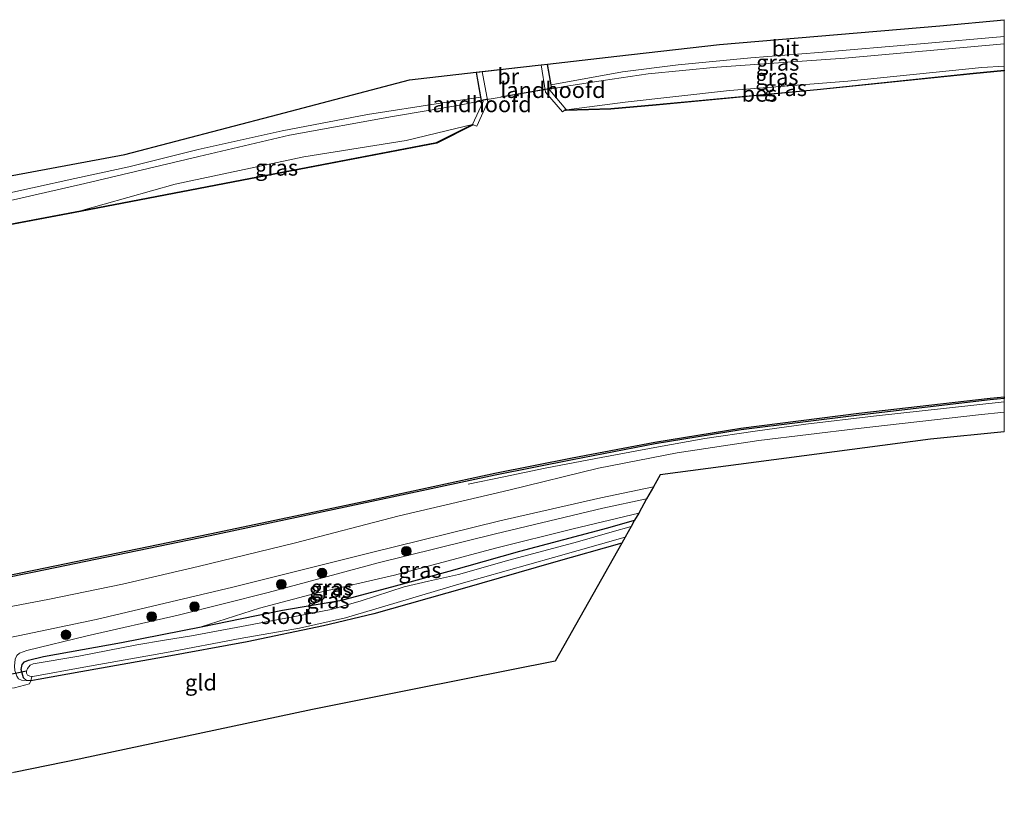
# Model space of a CAD drawing. Units: metres. Extents: x 210000 to 220000, y 583640 to 585745.
# Drawn here: x 219846 to 220000, y 585621 to 585745 of the extents above; entities that cross this region are included whole.
import ezdxf
from ezdxf.enums import TextEntityAlignment as Align

# ---------------------------------------------------------------- set-up
doc = ezdxf.new("R2010")
doc.units = ezdxf.units.M
doc.linetypes.add('IE-TERREINAFSCHEIDING', pattern=[10, 8, -2])
doc.layers.get('0').update_dxf_attribs({"lineweight": 25})
for name, color, linetype, lineweight in [('B-ME-BV-GELEIDECONSTRUCTIE-GELEIDERAIL-L-B1', 213, 'BV-GELEIDERAIL', 18), ('B-ME-GR-BOOM-S-B1', 93, 'Continuous', 18), ('B-ME-GW-KRUINLIJN-L-B1', 93, 'Continuous', 18), ('B-ME-GW-TEENLIJN-L-B1', 93, 'Continuous', 18), ('B-ME-IE-GRASLAND-GV-B6', 93, 'Continuous', 18), ('B-ME-IE-GRONDWERKLIJN-GROND_INGERICHT-GV-B6', 253, 'Continuous', 18), ('B-ME-IE-TERREINAFSCHEIDING-RASTERHEKWERK-L-B1', 8, 'IE-TERREINAFSCHEIDING', 18), ('B-ME-IE-TERREINAFSCHEIDING-RASTERHEKWERK-L-B2', 8, 'IE-TERREINAFSCHEIDING', 18), ('B-ME-KW-BRUG-GV-B7', 173, 'Continuous', 18), ('B-ME-KW-LANDHOOFD-GV-B6', 173, 'Continuous', 18), ('B-ME-OB-WATERLIJN-L-B1', 133, 'OB-WATERLIJN', 18), ('B-ME-OG-WATER-GV-B6', 153, 'Continuous', 18), ('B-ME-VH-VERH_SOORT-BITUMEN-GV-B6', 8, 'IE-TERREINAFSCHEIDING-NATUURLIJK-HOUTWAL', 18)]:
    doc.layers.add(name, color=color, linetype=linetype, lineweight=lineweight)
for name, color, linetype in [('B-ME-GC-DAMWAND-GV-B6', 10, 'Continuous'), ('B-ME-GW-INSTEEKWATERGANG-L-B1', 10, 'Continuous'), ('B-ME-KG-KADASTRAAL-OPNAMEDTMGRENS-L-B1', 10, 'Continuous'), ('B-ME-KW-DUIKER-L-B1', 10, 'Continuous'), ('B-ME-OB-BESCHOEIING-GV-B6', 10, 'Continuous')]:
    doc.layers.add(name, color=color, linetype=linetype)
doc.styles.add('NLCS-ISO', font='NLCS-ISO.TTF')
doc.linetypes.add('BV-GELEIDERAIL', pattern='A,10,-3,[108,NLCS.SHX,S=1,R=0,X=0,Y=0],-3', length=16)
doc.linetypes.add('IE-TERREINAFSCHEIDING-NATUURLIJK-HOUTWAL', pattern='A,7,-1.5,[67,NLCS.SHX,S=0.75,R=45,X=0,Y=0],-1.5,7,-1.5,[70,NLCS.SHX,S=0.75,R=0,X=0,Y=0],-1.5', length=20)
doc.linetypes.add('OB-WATERLIJN', pattern='A,10,[32,NLCS.SHX,S=2,R=0,X=0,Y=0],-12', length=22)

# ---------------------------------------------------------------- blocks, each defined once
blk = doc.blocks.new('boom')
h = blk.add_hatch(color=256)
edge = h.paths.add_edge_path()
edge.add_arc((0, 0), 0.75, 0, 360)
blk.add_circle((0, 0), 0.75)

msp = doc.modelspace()

# ---------------------------------------------------------------- linework, layer by layer
at = {"layer": 'B-ME-BV-GELEIDECONSTRUCTIE-GELEIDERAIL-L-B1'}
msp.add_polyline3d([(220000, 585685.1702, 1.3083), (219991.4101, 585684.2637, 1.3724), (219979.5223, 585682.94, 1.352), (219968.9065, 585681.6746, 1.328), (219960.9929, 585680.5919, 1.3484), (219953.0646, 585679.4121, 1.3508), (219945.2334, 585678.0463, 1.3532), (219935.9855, 585676.3193, 1.3544), (219928.0722, 585674.766, 1.0748), (219921.5905, 585673.457, 0.8156), (219915.9974, 585672.2835, 0.5888)], dxfattribs=at)
msp.add_polyline3d([(220000, 585685.1702, 1.3083), (219991.4101, 585684.2637, 1.3724), (219979.5223, 585682.94, 1.352), (219968.9065, 585681.6746, 1.328), (219960.9929, 585680.5919, 1.3484), (219953.0646, 585679.4121, 1.3508), (219945.2334, 585678.0463, 1.3532), (219935.9855, 585676.3193, 1.3544), (219928.0722, 585674.766, 1.0748), (219921.5905, 585673.457, 0.8156), (219915.9974, 585672.2835, 0.5888)], dxfattribs=at)
at = {"layer": 'B-ME-GC-DAMWAND-GV-B6'}
for points in [[(219716.5152, 585633.9943, -0.94), (219744.6353, 585639.0556, -0.94), (219766.91, 585643.0393, -0.94), (219793.9155, 585647.9143, -0.94), (219820.5163, 585653.2511, -0.94), (219847.9509, 585658.813, -0.94), (219875.523, 585664.4949, -0.94), (219900.8714, 585669.8578, -0.94), (219920.194, 585673.9886, -0.94), (219932.2798, 585676.4133, -0.94), (219945.2482, 585678.8765, -0.94), (219958.7091, 585681.0802, -0.94), (219977.2059, 585683.4044, -0.94), (219997.7725, 585685.7742, -0.94), (220000, 585685.9832, -0.94)], [(219716.5152, 585633.9943, -0.94), (219744.6353, 585639.0556, -0.94), (219766.91, 585643.0393, -0.94), (219793.9155, 585647.9143, -0.94), (219820.5163, 585653.2511, -0.94), (219847.9509, 585658.813, -0.94), (219875.523, 585664.4949, -0.94), (219900.8714, 585669.8578, -0.94), (219920.194, 585673.9886, -0.94), (219932.2798, 585676.4133, -0.94), (219945.2482, 585678.8765, -0.94), (219958.7091, 585681.0802, -0.94), (219977.2059, 585683.4044, -0.94), (219997.7725, 585685.7742, -0.94), (220000, 585685.9832, -0.94)], [(220000, 585685.9832, -0.94), (220000, 585685.6819, 0.5071), (219997.8037, 585685.4758, 0.5124), (219977.2418, 585683.1066, 0.5173), (219958.7521, 585680.7832, 0.5141), (219945.3004, 585678.581, 0.5027), (219932.3373, 585676.1189, 0.4849), (219920.2548, 585673.6948, 0.4687), (219900.9338, 585669.5643, 0.3926), (219875.5843, 585664.2012, 0.3861), (219848.011, 585658.5191, 0.3504), (219820.5756, 585652.957, 0.4071), (219793.9716, 585647.6196, 0.4169), (219766.9631, 585642.744, 0.4331), (219744.6884, 585638.7604, 0.3537), (219716.5687, 585633.6991, 0.235)], [(220000, 585685.9832, -0.94), (220000, 585685.6819, 0.5071), (219997.8037, 585685.4758, 0.5124), (219977.2418, 585683.1066, 0.5173), (219958.7521, 585680.7832, 0.5141), (219945.3004, 585678.581, 0.5027), (219932.3373, 585676.1189, 0.4849), (219920.2548, 585673.6948, 0.4687), (219900.9338, 585669.5643, 0.3926), (219875.5843, 585664.2012, 0.3861), (219848.011, 585658.5191, 0.3504), (219820.5756, 585652.957, 0.4071), (219793.9716, 585647.6196, 0.4169), (219766.9631, 585642.744, 0.4331), (219744.6884, 585638.7604, 0.3537), (219716.5687, 585633.6991, 0.235)]]:
    msp.add_polyline3d(points, dxfattribs=at)
at = {"layer": 'B-ME-GW-INSTEEKWATERGANG-L-B1'}
msp.add_polyline3d([(219940.0605, 585663.054, -0.7274), (219929.379, 585660.0036, -0.7241), (219915.4157, 585656.0005, -0.7641), (219901.2421, 585651.9707, -0.9822), (219893.3324, 585650.0834, -1.0535), (219881.387, 585647.6175, -0.9952), (219868.2655, 585645.216, -0.8278), (219855.332, 585642.914, -0.79), (219848.6247, 585641.6761, -0.7036), (219847.5036, 585641.5051, -0.669), (219846.8104, 585641.5432, -0.6139), (219846.3406, 585641.965, -0.5794), (219846.1313, 585642.6625, -0.5783), (219845.9991, 585643.2831, -0.5772), (219846.1201, 585644.0237, -0.574), (219846.4916, 585644.4757, -0.5707), (219847.1358, 585644.7205, -0.561), (219849.4845, 585645.2995, -0.5977), (219861.6775, 585647.4916, -0.6787), (219874.1932, 585649.9178, -0.7803), (219886.9028, 585652.5293, -0.8375), (219896.2242, 585654.099, -0.979), (219904.6312, 585656.3865, -0.9865), (219913.0354, 585658.6504, -0.9077), (219924.0858, 585661.8148, -0.723), (219937.8656, 585665.4267, -0.7587), (219942.0883, 585666.645, -0.7653)], dxfattribs=at)
at = {"layer": 'B-ME-GW-KRUINLIJN-L-B1'}
for points in [[(220000, 585741.2437, 0.581), (219975.0213, 585738.9814, 0.9188), (219954.9677, 585737.6139, 1.6026), (219944.2229, 585736.5503, 1.9089), (219937.1553, 585735.5294, 2.0742), (219931.7605, 585734.6457, 2.236), (219929.1223, 585734.2143, 2.5976)], [(220000, 585741.2437, 0.581), (219975.0213, 585738.9814, 0.9188), (219954.9677, 585737.6139, 1.6026), (219944.2229, 585736.5503, 1.9089), (219937.1553, 585735.5294, 2.0742), (219931.7605, 585734.6457, 2.236), (219929.1223, 585734.2143, 2.5976)], [(219918.0327, 585732.3174, 2.5478), (219914.402, 585731.6113, 2.2048), (219904.1491, 585729.8894, 1.7715), (219888.0387, 585726.9302, 1.3505), (219873.8089, 585723.6285, 1.0877), (219855.9572, 585719.3893, 0.7119), (219839.9427, 585715.7047, 0.3691), (219819.9075, 585711.5859, 0.3378), (219793.7496, 585706.6233, 0.4248), (219763.8335, 585701.2791, 0.5031), (219734.3422, 585695.9828, 0.3256)], [(219846.8104, 585641.5432, -0.6139), (219846.0105, 585641.5881, -0.3274), (219845.5463, 585641.8031, -0.1431), (219845.2992, 585642.2157, 0.0096), (219845.0083, 585643.1023, 0.1608), (219844.919, 585643.8033, 0.24), (219845.0606, 585644.8895, 0.3365), (219845.2913, 585645.4288, 0.3797), (219845.7098, 585645.8003, 0.4157), (219846.851, 585646.2552, 0.4286), (219856.2993, 585648.5103, 0.407), (219870.5854, 585651.7873, 0.4445), (219884.6779, 585655.313, 0.4589), (219901.9294, 585659.9861, 0.4502), (219920.3146, 585664.486, 0.5107), (219937.0867, 585668.5288, 0.4977), (219943.97, 585669.9774, 0.503)]]:
    msp.add_polyline3d(points, dxfattribs=at)
at = {"layer": 'B-ME-GW-TEENLIJN-L-B1'}
for points in [[(219931.424, 585730.8953, -0.2268), (219940.6163, 585732.0985, -0.0363), (219956.9661, 585733.9267, -0.0171), (219975.4828, 585735.4078, -0.0711), (219996.4617, 585737.5443, -0.0502), (220000, 585737.7483, -0.0843)], [(219931.424, 585730.8953, -0.2268), (219940.6163, 585732.0985, -0.0363), (219956.9661, 585733.9267, -0.0171), (219975.4828, 585735.4078, -0.0711), (219996.4617, 585737.5443, -0.0502), (220000, 585737.7483, -0.0843)], [(219855.2706, 585715.094, -0.0397), (219870.1108, 585719.2503, -0.0171), (219890.2819, 585723.5578, -0.0885), (219906.2709, 585726.1327, 0.0908), (219912.565, 585727.6064, 0.1047), (219916.7089, 585728.6264, -0.165)], [(219942.7222, 585667.7676, -0.5348), (219932.4818, 585665.3095, -0.5491), (219920.2834, 585662.2613, -0.534), (219904.454, 585658.0379, -0.6733), (219892.1992, 585655.1941, -0.7014), (219883.3345, 585652.8456, -0.5351), (219874.1932, 585649.9178, -0.7803)]]:
    msp.add_polyline3d(points, dxfattribs=at)
at = {"layer": 'B-ME-IE-GRASLAND-GV-B6'}
for points in [[(220000, 585742.3852, 0.6564), (220000, 585741.2437, 0.581), (219975.0213, 585738.9814, 0.9188), (219954.9677, 585737.6139, 1.6026), (219944.2229, 585736.5503, 1.9089), (219937.1553, 585735.5294, 2.0742), (219931.7605, 585734.6457, 2.236), (219929.1223, 585734.2143, 2.5976), (219929.016, 585734.8147, 2.6169), (219940.196, 585736.8635, 2.1667), (219948.9057, 585737.9845, 1.8744), (219960.2685, 585739.0604, 1.5212), (219970.9204, 585739.9068, 1.2132), (219986.8934, 585741.2623, 0.8809), (220000, 585742.3852, 0.6564)], [(220000, 585742.3852, 0.6564), (220000, 585741.2437, 0.581), (219975.0213, 585738.9814, 0.9188), (219954.9677, 585737.6139, 1.6026), (219944.2229, 585736.5503, 1.9089), (219937.1553, 585735.5294, 2.0742), (219931.7605, 585734.6457, 2.236), (219929.1223, 585734.2143, 2.5976), (219929.016, 585734.8147, 2.6169), (219940.196, 585736.8635, 2.1667), (219948.9057, 585737.9845, 1.8744), (219960.2685, 585739.0604, 1.5212), (219970.9204, 585739.9068, 1.2132), (219986.8934, 585741.2623, 0.8809), (220000, 585742.3852, 0.6564)], [(220000, 585741.2437, 0.581), (220000, 585737.7483, -0.0843), (219996.4617, 585737.5443, -0.0502), (219975.4828, 585735.4078, -0.0711), (219956.9661, 585733.9267, -0.0171), (219940.6163, 585732.0985, -0.0363), (219931.424, 585730.8953, -0.2268), (219931.327, 585731.009, -0.1338), (219928.7899, 585733.979, 2.2971), (219928.7612, 585734.1523, 2.2992), (219929.1223, 585734.2143, 2.5976), (219931.7605, 585734.6457, 2.236), (219937.1553, 585735.5294, 2.0742), (219944.2229, 585736.5503, 1.9089), (219954.9677, 585737.6139, 1.6026), (219975.0213, 585738.9814, 0.9188), (220000, 585741.2437, 0.581)], [(220000, 585741.2437, 0.581), (220000, 585737.7483, -0.0843), (219996.4617, 585737.5443, -0.0502), (219975.4828, 585735.4078, -0.0711), (219956.9661, 585733.9267, -0.0171), (219940.6163, 585732.0985, -0.0363), (219931.424, 585730.8953, -0.2268), (219931.327, 585731.009, -0.1338), (219928.7899, 585733.979, 2.2971), (219928.7612, 585734.1523, 2.2992), (219929.1223, 585734.2143, 2.5976), (219931.7605, 585734.6457, 2.236), (219937.1553, 585735.5294, 2.0742), (219944.2229, 585736.5503, 1.9089), (219954.9677, 585737.6139, 1.6026), (219975.0213, 585738.9814, 0.9188), (220000, 585741.2437, 0.581)], [(220000, 585737.0983, -0.2211), (219995.0985, 585736.6344, -0.212), (219970.6954, 585734.1212, -0.1998), (219945.4738, 585731.7293, -0.1702), (219938.3606, 585731.1212, -0.1842), (219931.424, 585730.8953, -0.2268), (219940.6163, 585732.0985, -0.0363), (219956.9661, 585733.9267, -0.0171), (219975.4828, 585735.4078, -0.0711), (219996.4617, 585737.5443, -0.0502), (220000, 585737.7483, -0.0843), (220000, 585737.0983, -0.2211)], [(220000, 585737.0983, -0.2211), (219995.0985, 585736.6344, -0.212), (219970.6954, 585734.1212, -0.1998), (219945.4738, 585731.7293, -0.1702), (219938.3606, 585731.1212, -0.1842), (219931.424, 585730.8953, -0.2268), (219940.6163, 585732.0985, -0.0363), (219956.9661, 585733.9267, -0.0171), (219975.4828, 585735.4078, -0.0711), (219996.4617, 585737.5443, -0.0502), (220000, 585737.7483, -0.0843), (220000, 585737.0983, -0.2211)], [(219698.0675, 585690.3904, 0.2804), (219720.6787, 585694.7436, 0.3585), (219734.4344, 585697.2076, 0.4006), (219759.6619, 585701.6732, 0.5258), (219777.0728, 585704.7071, 0.6059), (219793.4935, 585707.7285, 0.4545), (219808.9643, 585710.8448, 0.3901), (219828.3435, 585714.5838, 0.3866), (219841.0775, 585717.2379, 0.5572), (219854.4032, 585720.1596, 0.7242), (219862.8615, 585721.9807, 0.9556), (219873.7079, 585724.7028, 1.1801), (219886.8689, 585727.6411, 1.3715), (219900.264, 585730.1548, 1.85), (219911.6932, 585731.9514, 2.2241), (219917.9359, 585732.8934, 2.5963), (219918.0327, 585732.3174, 2.5478)], [(219712.7967, 585691.9381, 0.3646), (219734.3422, 585695.9828, 0.3256), (219763.8335, 585701.2791, 0.5031), (219793.7496, 585706.6233, 0.4248), (219819.9075, 585711.5859, 0.3378), (219839.9427, 585715.7047, 0.3691), (219855.9572, 585719.3893, 0.7119), (219873.8089, 585723.6285, 1.0877), (219888.0387, 585726.9302, 1.3505), (219904.1491, 585729.8894, 1.7715), (219914.402, 585731.6113, 2.2048), (219918.0327, 585732.3174, 2.5478), (219918.3182, 585732.3689, 2.3997), (219918.3438, 585732.2307, 2.3997), (219916.7089, 585728.6264, -0.165)], [(219918.0327, 585732.3174, 2.5478), (219914.402, 585731.6113, 2.2048), (219904.1491, 585729.8894, 1.7715), (219888.0387, 585726.9302, 1.3505), (219873.8089, 585723.6285, 1.0877), (219855.9572, 585719.3893, 0.7119), (219839.9427, 585715.7047, 0.3691), (219819.9075, 585711.5859, 0.3378), (219793.7496, 585706.6233, 0.4248), (219763.8335, 585701.2791, 0.5031), (219734.3422, 585695.9828, 0.3256), (219712.7967, 585691.9381, 0.3646)], [(219916.7089, 585728.6264, -0.165), (219912.565, 585727.6064, 0.1047), (219906.2709, 585726.1327, 0.0908), (219890.2819, 585723.5578, -0.0885), (219870.1108, 585719.2503, -0.0171), (219855.2706, 585715.094, -0.0397), (219826.7315, 585709.6909, -0.0276), (219796.0687, 585703.9859, -0.045), (219767.0618, 585698.6876, 0.0038), (219750.1187, 585695.4869, 0.0142), (219733.9891, 585692.5611, -0.0206), (219708.5601, 585687.9812, -0.0758)], [(219855.2706, 585715.094, -0.0397), (219870.1108, 585719.2503, -0.0171), (219890.2819, 585723.5578, -0.0885), (219906.2709, 585726.1327, 0.0908), (219912.565, 585727.6064, 0.1047), (219916.7089, 585728.6264, -0.165), (219911.0699, 585725.78, -0.2329), (219887.0738, 585721.1767, -0.2398), (219855.2706, 585715.094, -0.0397)], [(219691.5889, 585626.4093, 0.6297), (219719.8779, 585631.4735, 0.6228), (219732.1957, 585634.0095, 0.6159), (219744.8804, 585636.557, 0.5966), (219755.3067, 585639.174, 0.5455), (219766.9631, 585642.744, 0.4331), (219793.9716, 585647.6196, 0.4169), (219820.5756, 585652.957, 0.4071), (219848.011, 585658.5191, 0.3504), (219875.5843, 585664.2012, 0.3861), (219900.9338, 585669.5643, 0.3926), (219920.2548, 585673.6948, 0.4687), (219932.3373, 585676.1189, 0.4849), (219945.3004, 585678.581, 0.5027), (219958.7521, 585680.7832, 0.5141), (219977.2418, 585683.1066, 0.5173), (219997.8037, 585685.4758, 0.5124), (220000, 585685.6819, 0.5071)], [(219691.5889, 585626.4093, 0.6297), (219719.8779, 585631.4735, 0.6228), (219732.1957, 585634.0095, 0.6159), (219744.8804, 585636.557, 0.5966), (219755.3067, 585639.174, 0.5455), (219766.9631, 585642.744, 0.4331), (219793.9716, 585647.6196, 0.4169), (219820.5756, 585652.957, 0.4071), (219848.011, 585658.5191, 0.3504), (219875.5843, 585664.2012, 0.3861), (219900.9338, 585669.5643, 0.3926), (219920.2548, 585673.6948, 0.4687), (219932.3373, 585676.1189, 0.4849), (219945.3004, 585678.581, 0.5027), (219958.7521, 585680.7832, 0.5141), (219977.2418, 585683.1066, 0.5173), (219997.8037, 585685.4758, 0.5124), (220000, 585685.6819, 0.5071)], [(220000, 585685.6819, 0.5071), (220000, 585683.5358, 0.6982), (219995.9382, 585683.1209, 0.6923), (219977.1126, 585681.0078, 0.77), (219961.5684, 585679.1255, 0.7943), (219948.7747, 585677.1827, 0.7117), (219936.4456, 585674.7669, 0.7263), (219922.362, 585671.3637, 0.6728), (219905.1772, 585667.3498, 0.655), (219888.7413, 585663.0586, 0.6728), (219873.7269, 585659.3993, 0.6858), (219861.8401, 585656.6216, 0.689), (219850.4375, 585654.2531, 0.6696), (219827.6519, 585649.9359, 0.7133), (219806.5125, 585645.9951, 0.7085), (219783.8935, 585641.7114, 0.6906), (219765.1843, 585638.2698, 0.6874), (219745.7219, 585634.781, 0.6842), (219723.3649, 585630.6689, 0.68), (219697.1205, 585625.7629, 0.6441)], [(220000, 585685.6819, 0.5071), (220000, 585683.5358, 0.6982), (219995.9382, 585683.1209, 0.6923), (219977.1126, 585681.0078, 0.77), (219961.5684, 585679.1255, 0.7943), (219948.7747, 585677.1827, 0.7117), (219936.4456, 585674.7669, 0.7263), (219922.362, 585671.3637, 0.6728), (219905.1772, 585667.3498, 0.655), (219888.7413, 585663.0586, 0.6728), (219873.7269, 585659.3993, 0.6858), (219861.8401, 585656.6216, 0.689), (219850.4375, 585654.2531, 0.6696), (219827.6519, 585649.9359, 0.7133), (219806.5125, 585645.9951, 0.7085), (219783.8935, 585641.7114, 0.6906), (219765.1843, 585638.2698, 0.6874), (219745.7219, 585634.781, 0.6842), (219723.3649, 585630.6689, 0.68), (219697.1205, 585625.7629, 0.6441)], [(219845.5045, 585648.5581, 0.6543), (219857.7324, 585651.107, 0.6476), (219879.1312, 585656.1743, 0.5682), (219900.643, 585661.5416, 0.5325), (219920.9643, 585666.5661, 0.6103), (219936.7985, 585670.1704, 0.6281), (219945.0497, 585671.8894, 0.6511), (219943.97, 585669.9774, 0.503)], [(219943.97, 585669.9774, 0.503), (219937.0867, 585668.5288, 0.4977), (219920.3146, 585664.486, 0.5107), (219901.9294, 585659.9861, 0.4502), (219884.6779, 585655.313, 0.4589), (219870.5854, 585651.7873, 0.4445), (219856.2993, 585648.5103, 0.407), (219846.851, 585646.2552, 0.4286), (219845.7098, 585645.8003, 0.4157)], [(219845.7098, 585645.8003, 0.4157), (219846.851, 585646.2552, 0.4286), (219856.2993, 585648.5103, 0.407), (219870.5854, 585651.7873, 0.4445), (219884.6779, 585655.313, 0.4589), (219901.9294, 585659.9861, 0.4502), (219920.3146, 585664.486, 0.5107), (219937.0867, 585668.5288, 0.4977), (219943.97, 585669.9774, 0.503), (219942.7222, 585667.7676, -0.5348)], [(219942.7222, 585667.7676, -0.5348), (219932.4818, 585665.3095, -0.5491), (219920.2834, 585662.2613, -0.534), (219904.454, 585658.0379, -0.6733), (219892.1992, 585655.1941, -0.7014), (219883.3345, 585652.8456, -0.5351), (219874.1932, 585649.9178, -0.7803), (219861.6775, 585647.4916, -0.6787), (219849.4845, 585645.2995, -0.5977), (219847.1358, 585644.7205, -0.561), (219846.4916, 585644.4757, -0.5707), (219846.1201, 585644.0237, -0.574), (219845.9991, 585643.2831, -0.5772), (219846.1313, 585642.6625, -0.5783), (219846.3406, 585641.965, -0.5794), (219846.8104, 585641.5432, -0.6139), (219846.0105, 585641.5881, -0.3274), (219845.5463, 585641.8031, -0.1431)], [(219941.5413, 585665.6763, -1.6497), (219938.5533, 585664.8021, -1.6497), (219933.1436, 585663.2392, -1.6497), (219922.3981, 585660.3593, -1.6497), (219914.4887, 585658.1254, -1.6497), (219909.7882, 585657.0976, -1.6497), (219905.957, 585656.1903, -1.6497), (219899.2428, 585653.9883, -1.6497), (219894.5647, 585652.6569, -1.6497), (219890.2299, 585651.8026, -1.6497), (219879.6897, 585649.8189, -1.6497), (219872.6447, 585648.5364, -1.6497), (219868.449, 585647.8718, -1.6497), (219864.0934, 585647.1212, -1.6497), (219854.9929, 585645.3339, -1.6497), (219847.8471, 585644.1314, -1.6497), (219847.3688, 585643.943, -1.6497), (219846.9958, 585643.4214, -1.6497), (219846.8124, 585642.9918, -1.6497), (219846.8215, 585642.6778, -1.6497), (219846.9876, 585642.3876, -1.6497), (219847.3446, 585642.2204, -1.6497), (219847.8364, 585642.1881, -1.6497), (219855.7878, 585643.637, -1.6497), (219868.7301, 585645.9332, -1.6497), (219880.3128, 585648.1338, -1.6497), (219889.5853, 585649.7168, -1.6497), (219896.7857, 585651.377, -1.6497), (219902.955, 585653.1848, -1.6497), (219914.5503, 585656.628, -1.6497), (219929.3948, 585660.8079, -1.6497), (219940.5848, 585663.9825, -1.6497), (219940.0605, 585663.054, -0.7274), (219929.379, 585660.0036, -0.7241), (219915.4157, 585656.0005, -0.7641), (219901.2421, 585651.9707, -0.9822), (219893.3324, 585650.0834, -1.0535), (219881.387, 585647.6175, -0.9952), (219868.2655, 585645.216, -0.8278), (219855.332, 585642.914, -0.79), (219848.6247, 585641.6761, -0.7036), (219847.5036, 585641.5051, -0.669), (219846.8104, 585641.5432, -0.6139), (219846.3406, 585641.965, -0.5794), (219846.1313, 585642.6625, -0.5783), (219845.9991, 585643.2831, -0.5772), (219846.1201, 585644.0237, -0.574), (219846.4916, 585644.4757, -0.5707), (219847.1358, 585644.7205, -0.561), (219849.4845, 585645.2995, -0.5977), (219861.6775, 585647.4916, -0.6787), (219874.1932, 585649.9178, -0.7803), (219886.9028, 585652.5293, -0.8375), (219896.2242, 585654.099, -0.979), (219904.6312, 585656.3865, -0.9865), (219913.0354, 585658.6504, -0.9077), (219924.0858, 585661.8148, -0.723), (219937.8656, 585665.4267, -0.7587), (219942.0883, 585666.645, -0.7653), (219941.5413, 585665.6763, -1.6497)], [(219942.0883, 585666.645, -0.7653), (219937.8656, 585665.4267, -0.7587), (219924.0858, 585661.8148, -0.723), (219913.0354, 585658.6504, -0.9077), (219904.6312, 585656.3865, -0.9865), (219896.2242, 585654.099, -0.979), (219886.9028, 585652.5293, -0.8375), (219874.1932, 585649.9178, -0.7803), (219883.3345, 585652.8456, -0.5351), (219892.1992, 585655.1941, -0.7014), (219904.454, 585658.0379, -0.6733), (219920.2834, 585662.2613, -0.534), (219932.4818, 585665.3095, -0.5491), (219942.7222, 585667.7676, -0.5348), (219942.0883, 585666.645, -0.7653)], [(219845.5463, 585641.8031, -0.1431), (219846.0105, 585641.5881, -0.3274), (219846.8104, 585641.5432, -0.6139), (219847.5036, 585641.5051, -0.669), (219847.3129, 585640.9946, -0.5581), (219844.9474, 585640.3968, -0.057)]]:
    msp.add_polyline3d(points, dxfattribs=at)
at = {"layer": 'B-ME-IE-GRONDWERKLIJN-GROND_INGERICHT-GV-B6'}
msp.add_polyline3d([(219842.9273, 585626.7628, -0.2975), (219843.5716, 585632.127, -0.2085), (219844.4333, 585640.3257, 0.0304), (219844.9474, 585640.3968, -0.057), (219847.3129, 585640.9946, -0.5581), (219847.5036, 585641.5051, -0.669), (219848.6247, 585641.6761, -0.7036), (219855.332, 585642.914, -0.79), (219868.2655, 585645.216, -0.8278), (219881.387, 585647.6175, -0.9952), (219893.3324, 585650.0834, -1.0535), (219901.2421, 585651.9707, -0.9822), (219915.4157, 585656.0005, -0.7641), (219929.379, 585660.0036, -0.7241), (219940.0605, 585663.054, -0.7274), (219929.6278, 585644.5784, -0.5599), (219907.8244, 585640.2178, -0.9018), (219891.6086, 585636.9746, -0.6988), (219873.7033, 585633.1811, -0.7025), (219855.5524, 585629.3356, -0.7273), (219855.3226, 585629.2878, -0.7193), (219844.8297, 585627.1504, -0.5008), (219842.9273, 585626.7628, -0.2975)], dxfattribs=at)
at = {"layer": 'B-ME-IE-TERREINAFSCHEIDING-RASTERHEKWERK-L-B1'}
msp.add_polyline3d([(219844.9474, 585640.3968, -0.057), (219847.3129, 585640.9946, -0.5581), (219847.5036, 585641.5051, -0.669), (219847.6533, 585642.1411, -1.2609)], dxfattribs=at)
at = {"layer": 'B-ME-IE-TERREINAFSCHEIDING-RASTERHEKWERK-L-B2'}
msp.add_line((219929.0042, 585734.3078, 2.6046), (219918.1131, 585732.4425, 2.5529), dxfattribs=at)
at = {"layer": 'B-ME-KG-KADASTRAAL-OPNAMEDTMGRENS-L-B1'}
for points in [[(219697.495, 585693.4592, 0.2929), (219720.2185, 585697.5997, 0.3624), (219748.111, 585702.682, 0.3863), (219776.4566, 585707.9556, 0.6059), (219792.7833, 585710.9931, 0.4545), (219827.6865, 585717.4867, 0.3866), (219862.2432, 585723.9159, 0.8236), (219886.1912, 585730.188, 1.3715), (219906.8343, 585735.5945, 2.0735), (219917.2807, 585736.7933, 2.5362), (219918.1931, 585736.898, -0.94), (219927.4226, 585737.9571, -0.94), (219928.4388, 585738.0737, 2.6041), (219939.3235, 585739.3228, 2.1667), (219955.4068, 585741.1684, 1.6228), (219970.7875, 585742.4698, 1.2132), (219989.9119, 585744.0881, 0.828), (220000, 585745.0274, 0.654)], [(219697.495, 585693.4592, 0.2929), (219720.2185, 585697.5997, 0.3624), (219748.111, 585702.682, 0.3863), (219776.4566, 585707.9556, 0.6059), (219792.7833, 585710.9931, 0.4545), (219827.6865, 585717.4867, 0.3866), (219862.2432, 585723.9159, 0.8236), (219886.1912, 585730.188, 1.3715), (219906.8343, 585735.5945, 2.0735), (219917.2807, 585736.7933, 2.5362), (219918.1931, 585736.898, -0.94), (219927.4226, 585737.9571, -0.94), (219928.4388, 585738.0737, 2.6041), (219939.3235, 585739.3228, 2.1667), (219955.4068, 585741.1684, 1.6228), (219970.7875, 585742.4698, 1.2132), (219989.9119, 585744.0881, 0.828), (220000, 585745.0274, 0.654)], [(220000, 585680.4957, 0.63), (219988.4505, 585679.356, 0.6192), (219946.1133, 585673.773, 0.6998), (219945.0497, 585671.8894, 0.6511), (219943.97, 585669.9774, 0.503), (219942.7222, 585667.7676, -0.5348), (219942.0883, 585666.645, -0.7653), (219941.5413, 585665.6763, -1.6497), (219940.5848, 585663.9825, -1.6497), (219940.0605, 585663.054, -0.7274), (219929.6278, 585644.5784, -0.5599), (219907.8244, 585640.2178, -0.9018), (219891.6086, 585636.9746, -0.6988), (219873.7033, 585633.1811, -0.7025), (219855.5524, 585629.3356, -0.7273), (219855.3226, 585629.2878, -0.7193), (219844.8297, 585627.1504, -0.5008)], [(220000, 585680.4957, 0.63), (219988.4505, 585679.356, 0.6192), (219946.1133, 585673.773, 0.6998), (219945.0497, 585671.8894, 0.6511), (219943.97, 585669.9774, 0.503), (219942.7222, 585667.7676, -0.5348), (219942.0883, 585666.645, -0.7653), (219941.5413, 585665.6763, -1.6497), (219940.5848, 585663.9825, -1.6497), (219940.0605, 585663.054, -0.7274), (219929.6278, 585644.5784, -0.5599), (219907.8244, 585640.2178, -0.9018), (219891.6086, 585636.9746, -0.6988), (219873.7033, 585633.1811, -0.7025), (219855.5524, 585629.3356, -0.7273), (219855.3226, 585629.2878, -0.7193), (219844.8297, 585627.1504, -0.5008)]]:
    msp.add_polyline3d(points, dxfattribs=at)
at = {"layer": 'B-ME-KW-BRUG-GV-B7'}
msp.add_polyline3d([(219917.3388, 585736.7496, 2.5366), (219917.3885, 585736.7553, 2.5369), (219928.3481, 585738.013, 2.6038), (219928.3978, 585738.0187, 2.6039), (219929.0622, 585734.267, 2.6051), (219918.0721, 585732.3847, 2.5529), (219917.3388, 585736.7496, 2.5366)], dxfattribs=at)
at = {"layer": 'B-ME-KW-DUIKER-L-B1'}
msp.add_line((219846.8124, 585642.9918, -1.6497), (219838.6204, 585641.3222, -1.831), dxfattribs=at)
at = {"layer": 'B-ME-KW-LANDHOOFD-GV-B6'}
for points in [[(219929.016, 585734.8147, 2.6169), (219929.1223, 585734.2143, 2.5976), (219928.7612, 585734.1523, 2.2992), (219928.7899, 585733.979, 2.2971), (219931.327, 585731.009, -0.1338), (219931.2497, 585730.9454, -0.94), (219930.7786, 585730.5732, -0.94), (219928.131, 585733.6725, -0.94), (219927.4226, 585737.9571, -0.94), (219928.4388, 585738.0737, 2.6041), (219929.016, 585734.8147, 2.6169)], [(219916.7935, 585728.5571, -0.94), (219916.7089, 585728.6264, -0.165), (219918.3438, 585732.2307, 2.3997), (219918.3182, 585732.3689, 2.3997), (219918.0327, 585732.3174, 2.5478), (219917.9359, 585732.8934, 2.5963), (219917.2807, 585736.7933, 2.5362), (219918.1931, 585736.898, -0.94), (219919.072, 585732.1418, -0.94), (219917.3464, 585728.3373, -0.94), (219916.7935, 585728.5571, -0.94)]]:
    msp.add_polyline3d(points, dxfattribs=at)
at = {"layer": 'B-ME-OB-BESCHOEIING-GV-B6'}
for points in [[(220000, 585737.0983, -0.2211), (220000, 585736.9978, -0.94), (219995.1083, 585736.5348, -0.94), (219970.7053, 585734.0217, -0.94), (219945.4828, 585731.6297, -0.94), (219938.3665, 585731.0214, -0.94), (219931.3792, 585730.7938, -0.94), (219931.2497, 585730.9454, -0.94), (219931.327, 585731.009, -0.1338), (219931.424, 585730.8953, -0.2268), (219938.3606, 585731.1212, -0.1842), (219945.4738, 585731.7293, -0.1702), (219970.6954, 585734.1212, -0.1998), (219995.0985, 585736.6344, -0.212), (220000, 585737.0983, -0.2211)], [(220000, 585737.0983, -0.2211), (220000, 585736.9978, -0.94), (219995.1083, 585736.5348, -0.94), (219970.7053, 585734.0217, -0.94), (219945.4828, 585731.6297, -0.94), (219938.3665, 585731.0214, -0.94), (219931.3792, 585730.7938, -0.94), (219931.2497, 585730.9454, -0.94), (219931.327, 585731.009, -0.1338), (219931.424, 585730.8953, -0.2268), (219938.3606, 585731.1212, -0.1842), (219945.4738, 585731.7293, -0.1702), (219970.6954, 585734.1212, -0.1998), (219995.0985, 585736.6344, -0.212), (220000, 585737.0983, -0.2211)], [(219708.5601, 585687.9812, -0.0758), (219733.9891, 585692.5611, -0.0206), (219750.1187, 585695.4869, 0.0142), (219767.0618, 585698.6876, 0.0038), (219796.0687, 585703.9859, -0.045), (219826.7315, 585709.6909, -0.0276), (219855.2706, 585715.094, -0.0397), (219887.0738, 585721.1767, -0.2398), (219911.0699, 585725.78, -0.2329), (219916.7089, 585728.6264, -0.165), (219916.7935, 585728.5571, -0.94)], [(219916.7935, 585728.5571, -0.94), (219911.1025, 585725.6845, -0.94), (219887.0926, 585721.0785, -0.94), (219855.2893, 585714.9958, -0.94), (219826.7499, 585709.5927, -0.94), (219796.0868, 585703.8876, -0.94), (219767.0801, 585698.5893, -0.94), (219750.1369, 585695.3886, -0.94), (219734.0069, 585692.4627, -0.94), (219708.5776, 585687.8828, -0.94)]]:
    msp.add_polyline3d(points, dxfattribs=at)
at = {"layer": 'B-ME-OB-WATERLIJN-L-B1'}
msp.add_line((219931.2497, 585730.9454, -0.94), (219930.7786, 585730.5732, -0.94), dxfattribs=at)
for points in [[(219927.4226, 585737.9571, -0.94), (219928.131, 585733.6725, -0.94), (219930.7786, 585730.5732, -0.94)], [(219916.7935, 585728.5571, -0.94), (219917.3464, 585728.3373, -0.94), (219919.072, 585732.1418, -0.94), (219918.1931, 585736.898, -0.94)], [(220000, 585736.9978, -0.94), (219995.1083, 585736.5348, -0.94), (219970.7053, 585734.0217, -0.94), (219945.4828, 585731.6297, -0.94), (219938.3665, 585731.0214, -0.94), (219931.3792, 585730.7938, -0.94), (219931.2497, 585730.9454, -0.94)], [(220000, 585736.9978, -0.94), (219995.1083, 585736.5348, -0.94), (219970.7053, 585734.0217, -0.94), (219945.4828, 585731.6297, -0.94), (219938.3665, 585731.0214, -0.94), (219931.3792, 585730.7938, -0.94), (219931.2497, 585730.9454, -0.94)], [(219916.7935, 585728.5571, -0.94), (219911.1025, 585725.6845, -0.94), (219887.0926, 585721.0785, -0.94), (219855.2893, 585714.9958, -0.94), (219826.7499, 585709.5927, -0.94), (219796.0868, 585703.8876, -0.94), (219767.0801, 585698.5893, -0.94), (219750.1369, 585695.3886, -0.94), (219734.0069, 585692.4627, -0.94)], [(220000, 585685.9832, -0.94), (219997.7725, 585685.7742, -0.94), (219977.2059, 585683.4044, -0.94), (219958.7091, 585681.0802, -0.94), (219945.2482, 585678.8765, -0.94), (219932.2798, 585676.4133, -0.94), (219920.194, 585673.9886, -0.94), (219900.8714, 585669.8578, -0.94), (219875.523, 585664.4949, -0.94), (219847.9509, 585658.813, -0.94), (219820.5163, 585653.2511, -0.94), (219793.9155, 585647.9143, -0.94), (219766.91, 585643.0393, -0.94), (219744.6353, 585639.0556, -0.94)], [(220000, 585685.9832, -0.94), (219997.7725, 585685.7742, -0.94), (219977.2059, 585683.4044, -0.94), (219958.7091, 585681.0802, -0.94), (219945.2482, 585678.8765, -0.94), (219932.2798, 585676.4133, -0.94), (219920.194, 585673.9886, -0.94), (219900.8714, 585669.8578, -0.94), (219875.523, 585664.4949, -0.94), (219847.9509, 585658.813, -0.94), (219820.5163, 585653.2511, -0.94), (219793.9155, 585647.9143, -0.94), (219766.91, 585643.0393, -0.94), (219744.6353, 585639.0556, -0.94)]]:
    msp.add_polyline3d(points, dxfattribs=at)
at = {"layer": 'B-ME-OG-WATER-GV-B6'}
for points in [[(219708.5776, 585687.8828, -0.94), (219734.0069, 585692.4627, -0.94), (219750.1369, 585695.3886, -0.94), (219767.0801, 585698.5893, -0.94), (219796.0868, 585703.8876, -0.94), (219826.7499, 585709.5927, -0.94), (219855.2893, 585714.9958, -0.94), (219887.0926, 585721.0785, -0.94), (219911.1025, 585725.6845, -0.94), (219916.7935, 585728.5571, -0.94), (219917.3464, 585728.3373, -0.94), (219919.072, 585732.1418, -0.94), (219918.1931, 585736.898, -0.94), (219927.4226, 585737.9571, -0.94), (219928.131, 585733.6725, -0.94), (219930.7786, 585730.5732, -0.94), (219931.2497, 585730.9454, -0.94), (219931.3792, 585730.7938, -0.94), (219938.3665, 585731.0214, -0.94), (219945.4828, 585731.6297, -0.94), (219970.7053, 585734.0217, -0.94), (219995.1083, 585736.5348, -0.94), (220000, 585736.9978, -0.94)], [(219708.5776, 585687.8828, -0.94), (219734.0069, 585692.4627, -0.94), (219750.1369, 585695.3886, -0.94), (219767.0801, 585698.5893, -0.94), (219796.0868, 585703.8876, -0.94), (219826.7499, 585709.5927, -0.94), (219855.2893, 585714.9958, -0.94), (219887.0926, 585721.0785, -0.94), (219911.1025, 585725.6845, -0.94), (219916.7935, 585728.5571, -0.94), (219917.3464, 585728.3373, -0.94), (219919.072, 585732.1418, -0.94), (219918.1931, 585736.898, -0.94), (219927.4226, 585737.9571, -0.94), (219928.131, 585733.6725, -0.94), (219930.7786, 585730.5732, -0.94), (219931.2497, 585730.9454, -0.94), (219931.3792, 585730.7938, -0.94), (219938.3665, 585731.0214, -0.94), (219945.4828, 585731.6297, -0.94), (219970.7053, 585734.0217, -0.94), (219995.1083, 585736.5348, -0.94), (220000, 585736.9978, -0.94)], [(220000, 585736.9978, -0.94), (220000, 585685.9832, -0.94), (219997.7725, 585685.7742, -0.94), (219977.2059, 585683.4044, -0.94), (219958.7091, 585681.0802, -0.94), (219945.2482, 585678.8765, -0.94), (219932.2798, 585676.4133, -0.94), (219920.194, 585673.9886, -0.94), (219900.8714, 585669.8578, -0.94), (219875.523, 585664.4949, -0.94), (219847.9509, 585658.813, -0.94), (219820.5163, 585653.2511, -0.94), (219793.9155, 585647.9143, -0.94), (219766.91, 585643.0393, -0.94), (219744.6353, 585639.0556, -0.94), (219716.5152, 585633.9943, -0.94)], [(220000, 585736.9978, -0.94), (220000, 585685.9832, -0.94), (219997.7725, 585685.7742, -0.94), (219977.2059, 585683.4044, -0.94), (219958.7091, 585681.0802, -0.94), (219945.2482, 585678.8765, -0.94), (219932.2798, 585676.4133, -0.94), (219920.194, 585673.9886, -0.94), (219900.8714, 585669.8578, -0.94), (219875.523, 585664.4949, -0.94), (219847.9509, 585658.813, -0.94), (219820.5163, 585653.2511, -0.94), (219793.9155, 585647.9143, -0.94), (219766.91, 585643.0393, -0.94), (219744.6353, 585639.0556, -0.94), (219716.5152, 585633.9943, -0.94)], [(219940.5848, 585663.9825, -1.6497), (219929.3948, 585660.8079, -1.6497), (219914.5503, 585656.628, -1.6497), (219902.955, 585653.1848, -1.6497), (219896.7857, 585651.377, -1.6497), (219889.5853, 585649.7168, -1.6497), (219880.3128, 585648.1338, -1.6497), (219868.7301, 585645.9332, -1.6497), (219855.7878, 585643.637, -1.6497), (219847.8364, 585642.1881, -1.6497), (219847.3446, 585642.2204, -1.6497), (219846.9876, 585642.3876, -1.6497), (219846.8215, 585642.6778, -1.6497), (219846.8124, 585642.9918, -1.6497), (219846.9958, 585643.4214, -1.6497), (219847.3688, 585643.943, -1.6497), (219847.8471, 585644.1314, -1.6497), (219854.9929, 585645.3339, -1.6497), (219864.0934, 585647.1212, -1.6497), (219868.449, 585647.8718, -1.6497), (219872.6447, 585648.5364, -1.6497), (219879.6897, 585649.8189, -1.6497), (219890.2299, 585651.8026, -1.6497), (219894.5647, 585652.6569, -1.6497), (219899.2428, 585653.9883, -1.6497), (219905.957, 585656.1903, -1.6497), (219909.7882, 585657.0976, -1.6497), (219914.4887, 585658.1254, -1.6497), (219922.3981, 585660.3593, -1.6497), (219933.1436, 585663.2392, -1.6497), (219938.5533, 585664.8021, -1.6497), (219941.5413, 585665.6763, -1.6497), (219940.5848, 585663.9825, -1.6497)]]:
    msp.add_polyline3d(points, dxfattribs=at)
at = {"layer": 'B-ME-VH-VERH_SOORT-BITUMEN-GV-B6'}
for points in [[(220000, 585745.0274, 0.654), (220000, 585742.3852, 0.6564), (219986.8934, 585741.2623, 0.8809), (219970.9204, 585739.9068, 1.2132), (219960.2685, 585739.0604, 1.5212), (219948.9057, 585737.9845, 1.8744), (219940.196, 585736.8635, 2.1667), (219929.016, 585734.8147, 2.6169), (219928.4388, 585738.0737, 2.6041), (219939.3235, 585739.3228, 2.1667), (219955.4068, 585741.1684, 1.6228), (219970.7875, 585742.4698, 1.2132), (219989.9119, 585744.0881, 0.828), (220000, 585745.0274, 0.654)], [(220000, 585745.0274, 0.654), (220000, 585742.3852, 0.6564), (219986.8934, 585741.2623, 0.8809), (219970.9204, 585739.9068, 1.2132), (219960.2685, 585739.0604, 1.5212), (219948.9057, 585737.9845, 1.8744), (219940.196, 585736.8635, 2.1667), (219929.016, 585734.8147, 2.6169), (219928.4388, 585738.0737, 2.6041), (219939.3235, 585739.3228, 2.1667), (219955.4068, 585741.1684, 1.6228), (219970.7875, 585742.4698, 1.2132), (219989.9119, 585744.0881, 0.828), (220000, 585745.0274, 0.654)], [(219697.495, 585693.4592, 0.2929), (219720.2185, 585697.5997, 0.3624), (219748.111, 585702.682, 0.3863), (219776.4566, 585707.9556, 0.6059), (219792.7833, 585710.9931, 0.4545), (219827.6865, 585717.4867, 0.3866), (219862.2432, 585723.9159, 0.8236), (219886.1912, 585730.188, 1.3715), (219906.8343, 585735.5945, 2.0735), (219917.2807, 585736.7933, 2.5362), (219917.9359, 585732.8934, 2.5963)], [(219917.9359, 585732.8934, 2.5963), (219911.6932, 585731.9514, 2.2241), (219900.264, 585730.1548, 1.85), (219886.8689, 585727.6411, 1.3715), (219873.7079, 585724.7028, 1.1801), (219862.8615, 585721.9807, 0.9556), (219854.4032, 585720.1596, 0.7242), (219841.0775, 585717.2379, 0.5572), (219828.3435, 585714.5838, 0.3866), (219808.9643, 585710.8448, 0.3901), (219793.4935, 585707.7285, 0.4545), (219777.0728, 585704.7071, 0.6059), (219759.6619, 585701.6732, 0.5258), (219734.4344, 585697.2076, 0.4006), (219720.6787, 585694.7436, 0.3585), (219698.0675, 585690.3904, 0.2804)], [(220000, 585683.5358, 0.6982), (220000, 585680.4957, 0.63), (219988.4505, 585679.356, 0.6192), (219946.1133, 585673.773, 0.6998), (219945.0497, 585671.8894, 0.6511), (219936.7985, 585670.1704, 0.6281), (219920.9643, 585666.5661, 0.6103), (219900.643, 585661.5416, 0.5325), (219879.1312, 585656.1743, 0.5682), (219857.7324, 585651.107, 0.6476), (219845.5045, 585648.5581, 0.6543), (219842.971, 585648.0299, 0.6557), (219837.9445, 585647.1202, 0.6598), (219825.3213, 585644.8356, 0.6702), (219805.5548, 585641.0201, 0.7059), (219783.7689, 585636.9612, 0.6378), (219765.8415, 585633.8267, 0.6654), (219747.3233, 585630.3541, 0.6735), (219723.2606, 585625.8195, 0.6621), (219696.272, 585620.7388, 0.7076)], [(220000, 585683.5358, 0.6982), (220000, 585680.4957, 0.63), (219988.4505, 585679.356, 0.6192), (219946.1133, 585673.773, 0.6998), (219945.0497, 585671.8894, 0.6511), (219936.7985, 585670.1704, 0.6281), (219920.9643, 585666.5661, 0.6103), (219900.643, 585661.5416, 0.5325), (219879.1312, 585656.1743, 0.5682), (219857.7324, 585651.107, 0.6476), (219845.5045, 585648.5581, 0.6543), (219842.971, 585648.0299, 0.6557), (219837.9445, 585647.1202, 0.6598), (219825.3213, 585644.8356, 0.6702), (219805.5548, 585641.0201, 0.7059), (219783.7689, 585636.9612, 0.6378), (219765.8415, 585633.8267, 0.6654), (219747.3233, 585630.3541, 0.6735), (219723.2606, 585625.8195, 0.6621), (219696.272, 585620.7388, 0.7076)], [(219697.1205, 585625.7629, 0.6441), (219723.3649, 585630.6689, 0.68), (219745.7219, 585634.781, 0.6842), (219765.1843, 585638.2698, 0.6874), (219783.8935, 585641.7114, 0.6906), (219806.5125, 585645.9951, 0.7085), (219827.6519, 585649.9359, 0.7133), (219850.4375, 585654.2531, 0.6696), (219861.8401, 585656.6216, 0.689), (219873.7269, 585659.3993, 0.6858), (219888.7413, 585663.0586, 0.6728), (219905.1772, 585667.3498, 0.655), (219922.362, 585671.3637, 0.6728), (219936.4456, 585674.7669, 0.7263), (219948.7747, 585677.1827, 0.7117), (219961.5684, 585679.1255, 0.7943), (219977.1126, 585681.0078, 0.77), (219995.9382, 585683.1209, 0.6923), (220000, 585683.5358, 0.6982)], [(219697.1205, 585625.7629, 0.6441), (219723.3649, 585630.6689, 0.68), (219745.7219, 585634.781, 0.6842), (219765.1843, 585638.2698, 0.6874), (219783.8935, 585641.7114, 0.6906), (219806.5125, 585645.9951, 0.7085), (219827.6519, 585649.9359, 0.7133), (219850.4375, 585654.2531, 0.6696), (219861.8401, 585656.6216, 0.689), (219873.7269, 585659.3993, 0.6858), (219888.7413, 585663.0586, 0.6728), (219905.1772, 585667.3498, 0.655), (219922.362, 585671.3637, 0.6728), (219936.4456, 585674.7669, 0.7263), (219948.7747, 585677.1827, 0.7117), (219961.5684, 585679.1255, 0.7943), (219977.1126, 585681.0078, 0.77), (219995.9382, 585683.1209, 0.6923), (220000, 585683.5358, 0.6982)]]:
    msp.add_polyline3d(points, dxfattribs=at)

# ---------------------------------------------------------------- block references
at = {"layer": 'B-ME-GR-BOOM-S-B1', "rotation": 90}
for p in [(219906.3178, 585661.7931, 0.5097), (219893.1191, 585658.3641, 0.5277), (219886.7327, 585656.6014, 0.5442), (219873.136, 585653.1015, 0.5907), (219866.4225, 585651.5299, 0.6102), (219852.9972, 585648.6973, 0.5787)]:
    msp.add_blockref('boom', p, dxfattribs=at)

# ---------------------------------------------------------------- texts
at = {"layer": 'B-ME-IE-GRASLAND-GV-B6', "ltscale": 0.2, "style": 'NLCS-ISO'}
for p in [(219964.508, 585738.2997), (219964.508, 585738.2997), (219964.3806, 585736.0695), (219964.3806, 585736.0695), (219965.712, 585734.3218), (219965.712, 585734.3218), (219885.9897, 585721.8602), (219908.4577, 585658.8427), (219894.4445, 585655.7603), (219894.7415, 585656.1076), (219894.0437, 585654.0751)]:
    msp.add_text('gras', height=2.5, dxfattribs=at).set_placement(p, align=Align.MIDDLE_CENTER)
at = {"layer": 'B-ME-IE-GRONDWERKLIJN-GROND_INGERICHT-GV-B6', "ltscale": 0.2, "style": 'NLCS-ISO'}
msp.add_text('gld', height=2.5, dxfattribs=at).set_placement((219874.1361, 585641.2233), align=Align.MIDDLE_CENTER)
at = {"layer": 'B-ME-KW-BRUG-GV-B7', "ltscale": 0.2, "style": 'NLCS-ISO'}
msp.add_text('br', height=2.5, dxfattribs=at).set_placement((219922.278, 585736.134), align=Align.MIDDLE_CENTER)
at = {"layer": 'B-ME-KW-LANDHOOFD-GV-B6', "ltscale": 0.2, "style": 'NLCS-ISO'}
for p in [(219929.2776, 585734.0187), (219917.7108, 585731.7929)]:
    msp.add_text('landhoofd', height=2.5, dxfattribs=at).set_placement(p, align=Align.MIDDLE_CENTER)
at = {"layer": 'B-ME-OB-BESCHOEIING-GV-B6', "ltscale": 0.2, "style": 'NLCS-ISO'}
msp.add_text('bes', height=2.5, dxfattribs=at).set_placement((219961.6447, 585733.4434), align=Align.MIDDLE_CENTER)
msp.add_text('bes', height=2.5, dxfattribs=at).set_placement((219961.6447, 585733.4434), align=Align.MIDDLE_CENTER)
at = {"layer": 'B-ME-OG-WATER-GV-B6', "ltscale": 0.2, "style": 'NLCS-ISO'}
msp.add_text('sloot', height=2.5, dxfattribs=at).set_placement((219887.4868, 585651.6353), align=Align.MIDDLE_CENTER)
at = {"layer": 'B-ME-VH-VERH_SOORT-BITUMEN-GV-B6', "ltscale": 0.2, "style": 'NLCS-ISO'}
msp.add_text('bit', height=2.5, dxfattribs=at).set_placement((219965.7192, 585740.5325), align=Align.MIDDLE_CENTER)
msp.add_text('bit', height=2.5, dxfattribs=at).set_placement((219965.7192, 585740.5325), align=Align.MIDDLE_CENTER)

doc.saveas('drawing.dxf')
